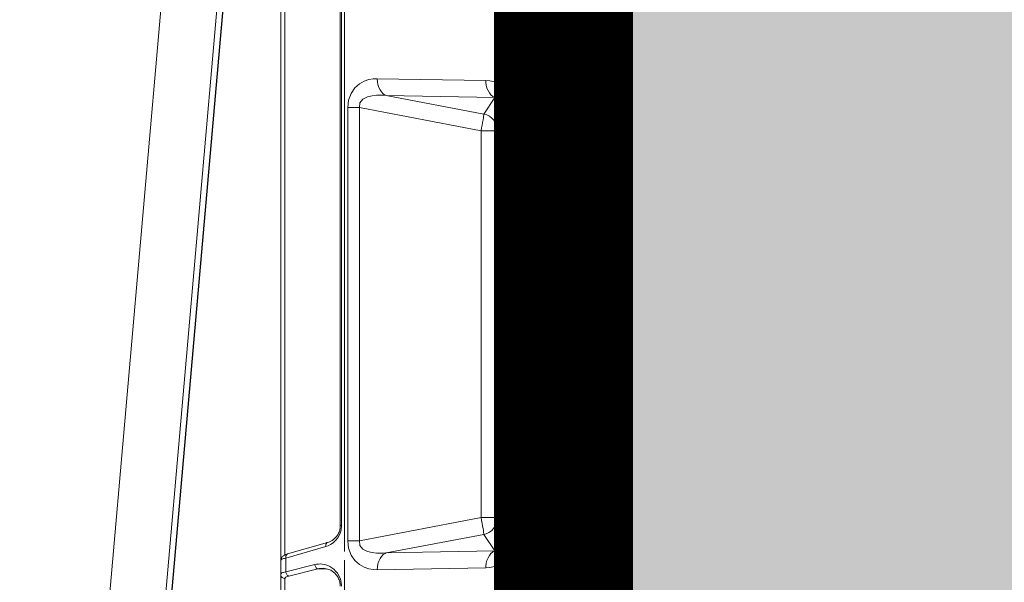
# Model space of a CAD drawing. Units: feet. Extents: x -0.8 to 15.8, y -0.3 to 10.3.
# Drawn here: x 9.4 to 9.5, y 2.4 to 2.5 of the extents above; entities that cross this region are included whole.
import ezdxf

# ---------------------------------------------------------------- set-up
doc = ezdxf.new("R2010")
doc.units = ezdxf.units.FT
doc.header["$MEASUREMENT"] = 0
doc.layers.get('0').update_dxf_attribs({"lineweight": 9})
for name, color, linetype, lineweight in [('UGD - DETAIL 1', 253, 'Continuous', 0), ('UGD - DETAIL 2', 7, 'Continuous', 5), ('UGD - DETAIL 4', 7, 'Continuous', 18), ('UGD - DETAIL 5', 7, 'Continuous', 25), ('UGD - DETAILS', 7, 'Continuous', 5)]:
    doc.layers.add(name, color=color, linetype=linetype, lineweight=lineweight)

# ---------------------------------------------------------------- blocks, each defined once
blk = doc.blocks.new('sub_AQBX_right')
at = {"linetype": 'Continuous'}
for p, q in [((-3.236922201979041, 72.45871563257697), (-6.283052720571732, 37.64128448402789)), ((-5.635526166812042, 37.64128448402789), (-2.589395648219352, 72.45871563257697))]:
    blk.add_line(p, q, dxfattribs=at)
at = {"linetype": 'Continuous', "lineweight": -3}
blk.add_line((-5.571381510678066, 37.5919389055025), (-2.52525099208583, 72.4093700540534), dxfattribs=at)
blk = doc.blocks.new('sub_AQBX_panel_right')
at = {"layer": 'UGD - DETAIL 2'}
for p, q in [((1213.144649549599, 42.4540458306234), (1449.73545315882, 42.45404583062334)), ((1326.838501809641, 41.96277203384196), (1260.649921859859, 41.96277203384202)), ((1327.948575812764, 38.18656810304927), (1327.114765618257, 41.52343220562182)), ((1327.597654973811, 41.86825939299649), (1328.431465168318, 38.53139529042387)), ((1329.18436081149, 41.86825939299649), (1327.597654973811, 41.86825939299649)), ((1330.50250248777, 37.25969477691482), (1329.18436081149, 41.86825939299649)), ((1431.841785499476, 41.96277203384196), (1329.548608743629, 41.96277203384196)), ((1330.983225621047, 37.043637819487), (1329.665083944767, 41.6522024355686)), ((1327.922984054135, 37.06155097208708), (1327.948575812764, 38.18656810304927)), ((1432.13123944738, 35.58525490446884), (1332.941337750009, 35.58525490446895)), ((1332.941337750009, 35.43880829506219), (1332.941337750009, 35.5852549044689)), ((1432.131239447379, 35.43880829506213), (1332.941337750009, 35.43880829506219)), ((1328.946668581868, 35.08525490446895), (1237.514247901796, 35.08525490446907)), ((1435.131239447379, 35.08525490446884), (1329.941337750009, 35.08525490446895)), ((1331.182625794597, 34.72497800220891), (1381.090300053359, 34.72497800220891)), ((1331.182625794597, 34.72497800220891), (1331.182625794597, 33.38056343324086)), ((1381.090300053359, 34.72497800220891), (1381.090300053359, 33.38056343324081)), ((1331.182625794597, 33.38056343324086), (1333.849495009869, 19.35159700025468)), ((1381.090300053359, 33.38056343324081), (1331.182625794597, 33.38056343324086)), ((1378.423430838087, 19.35159700025468), (1381.090300053359, 33.38056343324081)), ((1328.071103672376, 18.80218449630655), (1327.845897178016, 31.31962330205285)), ((1384.42702866994, 31.31962330205279), (1384.201822175581, 18.80218449630672)), ((1329.779057367527, 30.2849371871502), (1330.004263861885, 17.7674983814039)), ((1331.916334820359, 19.04186854618928), (1329.779057367527, 30.2849371871502)), ((1382.49386848043, 30.2849371871502), (1380.356591027597, 19.04186854618928)), ((1382.268661986071, 17.76749838140407), (1382.49386848043, 30.2849371871502)), ((1333.849495009869, 19.35159700025468), (1333.849495009869, 17.43235220292305)), ((1333.849495009869, 19.35159700025468), (1378.423430838087, 19.35159700025468)), ((1378.423430838087, 17.43235220292305), (1378.423430838087, 19.35159700025468)), ((1330.004263861885, 17.7674983814039), (1331.916334820359, 19.04186854618928)), ((1380.356591027597, 19.04186854618928), (1382.268661986071, 17.76749838140407)), ((1333.849495009869, 17.43235220292305), (1331.417987605684, 15.81178447366804)), ((1378.423430838087, 17.43235220292305), (1333.849495009869, 17.43235220292305)), ((1380.854938242273, 15.81178447366804), (1378.423430838087, 17.43235220292305)), ((1331.417987605684, 15.81178447366804), (1331.417987605684, 15.23695424530447)), ((1331.417987605684, 15.81178447366804), (1380.854938242273, 15.81178447366804)), ((1380.854938242272, 15.23695424530452), (1331.417987605684, 15.23695424530447)), ((1380.854938242273, 15.81178447366804), (1380.854938242272, 15.23695424530452)), ((890.1393486376874, 10.33956534115876), (1584.132815570049, 10.33956534115799)), ((866.941590901514, 9.45404583062348), (1607.330573306223, 9.454045830623315)), ((1584.132815570049, 9.667358056674013), (890.1393486376874, 9.66735805667457)), ((984.6089651038687, 9.154045830623403), (1467.771987716902, 9.154045830623291)), ((1377.372316050374, 8.454045830623313), (1582.581947167506, 8.454045830623313))]:
    blk.add_line(p, q, dxfattribs=at)
at = {"layer": 'UGD - DETAIL 2', "flags": 128}
for points in [[(1326.838501809641, 41.96277203384196), (1326.847301640995, 42.04945032799245), (1326.870506442534, 42.13322980478895), (1326.90741114811, 42.21156486724237), (1326.956894426928, 42.28207534413719), (1327.017452754611, 42.34261881032886), (1327.087246097032, 42.39135568324737), (1327.164153818812, 42.4268051176821), (1327.245839117761, 42.44789000051408), (1327.321391165194, 42.45404583062334)], [(1327.321391165194, 42.45404583062334), (1327.360323644047, 42.44457858330603), (1327.398679145726, 42.41621849816113), (1327.436116257533, 42.36912397403625), (1327.472293523886, 42.30358816569396), (1327.506870443076, 42.22004984503525), (1327.539509343591, 42.11910606805746), (1327.569878275571, 42.00152529994072), (1327.597654973811, 41.86825939299649)], [(1329.18436081149, 41.86825939299649), (1329.153033223446, 42.00128801821662), (1329.119539612027, 42.118713177418), (1329.084217849216, 42.21959690514743), (1329.047410417882, 42.30316713153081), (1329.009461858991, 42.36880603155785), (1328.970717212424, 42.41603871716537), (1328.931521287739, 42.44452364749435), (1328.892218547162, 42.45404583062334)], [(1329.665083944767, 41.6522024355685), (1329.630525947198, 41.76339296838827), (1329.580541397631, 41.89613711095258), (1329.51504207188, 42.03281671548642), (1329.452463970708, 42.13434165278962), (1329.397085728753, 42.20637722463899), (1329.344031426669, 42.26306538011259), (1329.291764160218, 42.30928371998244), (1329.239348314915, 42.34757453824501), (1329.186211178935, 42.37930129659445), (1329.13208226617, 42.4051531056438), (1329.076922427462, 42.4254475964655), (1329.02085479241, 42.4403113965317), (1328.958416340738, 42.45043258707032), (1328.901263007779, 42.45397852537025), (1328.892218547162, 42.45404583062334)], [(1327.114765618257, 41.52343220562182), (1327.086729220586, 41.62422076099564), (1327.056151762492, 41.71278260039007), (1327.023380130868, 41.78850884301161), (1326.988760329267, 41.85094307797576), (1326.952633169517, 41.89975965085202), (1326.915331975335, 41.93474211681403), (1326.877182081062, 41.95576381225041), (1326.838501809641, 41.96277203384196)], [(1327.114765618257, 41.52343220562182), (1327.13880207028, 41.58559751498409), (1327.176780535482, 41.64560882162544), (1327.227547057425, 41.70164271237431), (1327.28955912104, 41.75199662582746), (1327.360932521168, 41.79514058381628), (1327.439498613179, 41.82976367901897), (1327.522870206141, 41.85481390621565), (1327.597654973811, 41.86825939299643)], [(1329.18436081149, 41.86825939299649), (1329.269461868056, 41.87505842493145), (1329.351977172101, 41.87090833093643), (1329.429399537884, 41.85593520951642), (1329.499376526017, 41.83059401138567), (1329.559781921141, 41.79565471602037), (1329.608780335904, 41.75217893622213), (1329.644882978282, 41.70148766155052), (1329.665083944767, 41.65220243556855)], [(1328.431465168318, 38.53139529042387), (1328.475625650961, 38.31101771576195), (1328.498540830963, 38.09393820826673), (1328.501775186334, 37.87894247975532), (1328.485915881015, 37.664653842644), (1328.45060577501, 37.44968987417563), (1328.394538450932, 37.23281208467915), (1328.315421734761, 37.01311051568285), (1328.209933828093, 36.79026808365526), (1328.073724913536, 36.56495262541015), (1327.901564681015, 36.33937678004406), (1327.687803278561, 36.11802268862241), (1327.427373792691, 35.90840992060102), (1327.117531493, 35.72155694851315), (1326.760236008481, 35.57150452144053), (1326.364422133819, 35.47321535949788), (1325.946668581868, 35.43880829506219)], [(1328.002326741426, 37.55288185459477), (1327.994064201597, 37.41352341471615), (1327.952724907888, 37.16021045224061), (1327.879078628858, 36.91590328928324), (1327.777702973514, 36.68890329507707), (1327.670104997645, 36.50721574019511), (1327.55214832183, 36.34738181556446), (1327.428184456608, 36.20881337917914), (1327.301603828339, 36.09002386324028), (1327.174869529575, 35.989085302498), (1327.049643774646, 35.90393940242481), (1326.926949605014, 35.83259423557234), (1326.807327886302, 35.77323326827758), (1326.690971255397, 35.72426470232348), (1326.577829879348, 35.68433399795779), (1326.455917146449, 35.64927964108377), (1326.337914973738, 35.62285045866825), (1326.223612437401, 35.60403082985341), (1326.112375178617, 35.59196633224027), (1326.003557222942, 35.58604589607744), (1325.946668581868, 35.58525490446901)], [(1327.948575812764, 38.18656810304927), (1327.972612264787, 38.24873341241158), (1328.010590729989, 38.30874471905293), (1328.061357251932, 38.36477860980181), (1328.123369315548, 38.41513252325495), (1328.194742715676, 38.45827648124378), (1328.273308807686, 38.49289957644641), (1328.356680400648, 38.51794980364315), (1328.431465168318, 38.53139529042393)], [(1330.50250248777, 37.25969477691482), (1330.587603544336, 37.26649380884983), (1330.670118848381, 37.26234371485481), (1330.747541214164, 37.2473705934348), (1330.817518202297, 37.22202939530406), (1330.87792359742, 37.18709009993876), (1330.926922012184, 37.14361432014051), (1330.963024654561, 37.09292304546891), (1330.982986383838, 37.04446859641719)], [(1332.941337750009, 35.43880829506219), (1332.418058263232, 35.49308418724401), (1331.937111321803, 35.64458488558797), (1331.526046708281, 35.866652712157), (1331.193766155543, 36.13011807182021), (1330.935807986888, 36.41208394649803), (1330.741759819528, 36.69827867600062), (1330.600461057636, 36.98159412929941), (1330.50250248777, 37.25969477691482)], [(1332.941337750009, 35.58525490446895), (1332.840450853626, 35.58774459974306), (1332.734281014588, 35.59575455356234), (1332.627575589827, 35.60942873747675), (1332.519832192908, 35.6290640371153), (1332.410590172357, 35.65512183584968), (1332.299444914509, 35.68823789066477), (1332.186069913959, 35.7292362361985), (1332.070249864195, 35.77914530807286), (1331.951928412811, 35.83921331441492), (1331.831274706035, 35.91091792616285), (1331.70877277849, 35.99596234384161), (1331.585336474599, 36.09624552059065), (1331.462448670176, 36.21378886334797), (1331.342315276346, 36.35059595931806), (1331.228009718258, 36.50841825259943), (1331.123560947656, 36.68840331356904), (1331.033909768036, 36.89062209628923), (1330.983225621047, 37.04363781948688)], [(1327.845897178016, 31.31962330205285), (1327.866451491544, 31.79793100188716), (1327.956643223552, 32.30544035589994), (1328.139799049803, 32.83823377724415), (1328.445734256718, 33.38041631827409), (1328.904807295163, 33.89743353148544), (1329.533308402981, 34.33380802555658), (1330.313164710893, 34.62488221150323), (1331.182625794597, 34.72497800220891)], [(1381.090300053359, 34.72497800220891), (1381.959761137063, 34.62488221150317), (1382.739617444976, 34.33380802555646), (1383.368118552793, 33.89743353148533), (1383.827191591238, 33.38041631827399), (1384.133126798154, 32.8382337772441), (1384.316282624404, 32.30544035589988), (1384.406474356412, 31.7979310018871), (1384.42702866994, 31.31962330205279)], [(1331.182625794597, 33.38056343324086), (1330.639844044681, 33.32282800884667), (1330.216467760863, 32.97365988786915), (1329.949506602038, 32.46060881172779), (1329.809714742026, 31.91885172519143), (1329.751141132192, 31.42017089184579), (1329.738911464294, 30.98490124671816), (1329.75205350442, 30.60990201560931), (1329.779057367527, 30.2849371871502)], [(1382.49386848043, 30.2849371871502), (1382.520872343536, 30.60990201560926), (1382.534014383663, 30.9849012467181), (1382.521784715764, 31.42017089184568), (1382.463211105931, 31.91885172519132), (1382.323419245919, 32.46060881172763), (1382.056458087094, 32.97365988786905), (1381.633081803276, 33.32282800884661), (1381.090300053359, 33.38056343324081)], [(1327.845897178016, 31.31962330205285), (1328.193165431289, 31.30126214491552), (1328.52988211449, 31.24048871909557), (1328.845816261665, 31.13914959437014), (1329.131368373691, 31.00032390874097), (1329.377862094208, 30.82822981038547), (1329.577807836303, 30.62809629135943), (1329.725130349826, 30.40600430732082), (1329.779057367527, 30.2849371871502)], [(1384.42702866994, 31.31962330205279), (1384.079760416668, 31.3012621449153), (1383.743043733466, 31.2404887190954), (1383.427109586292, 31.13914959436992), (1383.141557474265, 31.0003239087408), (1382.895063753749, 30.8282298103853), (1382.695118011653, 30.62809629135926), (1382.54779549813, 30.40600430732065), (1382.49386848043, 30.28493718715014)], [(1333.849495009869, 19.35159700025468), (1333.508301424632, 19.28787640833129), (1333.177474833754, 19.22821274141373), (1332.867067235716, 19.17441884981669), (1332.586510208242, 19.128129233703), (1332.344328334579, 19.09075037962426), (1332.147880188353, 19.06341802513861), (1332.003134747036, 19.04696265), (1331.916334820359, 19.04186854618928)], [(1380.356591027597, 19.04186854618928), (1380.266185441041, 19.04729822178158), (1380.119788688769, 19.06409466878534), (1379.921848961985, 19.09174753566156), (1379.678380559082, 19.12941660404937), (1379.396781144224, 19.1759573183759), (1379.085606973073, 19.22995556259755), (1378.754312915288, 19.28977062740028), (1378.423430838087, 19.35159700025468)], [(1331.417987605684, 15.23695424530447), (1330.520040748226, 15.35403068656344), (1329.730258224083, 15.68658939732803), (1329.11000876602, 16.16896601410422), (1328.667082567728, 16.72138172920962), (1328.374928286248, 17.28387009561055), (1328.197684474004, 17.8241304640846), (1328.104044490552, 18.33035849178732), (1328.071103672376, 18.80218449630655)], [(1330.004263861885, 17.7674983814039), (1329.885969923675, 17.99832026546749), (1329.712532193196, 18.21059699408184), (1329.489220488085, 18.39787864631326), (1329.22282002145, 18.55447476397004), (1328.921425236606, 18.67562725329397), (1328.594193861508, 18.75765495723042), (1328.251068655827, 18.79806550552182), (1328.071103672376, 18.80218449630661)], [(1333.849495009869, 17.43235220292305), (1333.506392702761, 17.4681949707538), (1333.173715385559, 17.56338476285696), (1332.861571290128, 17.71502928558943), (1332.579444756785, 17.91852089689811), (1332.335908057418, 18.16767660719104), (1332.138360931348, 18.45492594634607), (1331.992805747992, 18.77154098861311), (1331.916334820359, 19.04186854618944)], [(1380.356591027597, 19.04186854618928), (1380.256288281313, 18.70853979683601), (1380.100295089501, 18.39687082213959), (1379.893351226323, 18.11633152611369), (1379.641744576296, 17.87544595324503), (1379.353120080105, 17.68153328971683), (1379.036247446951, 17.54048547364201), (1378.700754691374, 17.45658817150658), (1378.423430838087, 17.43235220292322)], [(1384.201822175581, 18.80218449630672), (1384.168881357405, 18.33035849178749), (1384.075241373953, 17.82413046408471), (1383.897997561709, 17.28387009561067), (1383.605843280228, 16.72138172920967), (1383.162917081936, 16.16896601410422), (1382.542667623874, 15.68658939732803), (1381.75288509973, 15.35403068656344), (1380.854938242272, 15.23695424530452)], [(1382.268661986071, 17.76749838140407), (1382.386955924281, 17.99832026546755), (1382.560393654761, 18.21059699408195), (1382.783705359872, 18.39787864631337), (1383.050105826507, 18.5544747639701), (1383.351500611351, 18.67562725329402), (1383.678731986449, 18.75765495723047), (1384.021857192129, 18.79806550552193), (1384.201822175581, 18.80218449630672)], [(1330.004263861885, 17.7674983814039), (1329.986119944601, 17.59138845934788), (1329.979741969466, 17.3848872430582), (1329.995161944536, 17.13982260253066), (1330.051277178475, 16.84965393868188), (1330.181573998863, 16.51785428628794), (1330.435663035178, 16.17675905887206), (1330.85615611215, 15.90767626372025), (1331.125078478794, 15.83365160756917), (1331.417987605684, 15.81178447366804)], [(1380.854938242273, 15.81178447366804), (1381.147847369163, 15.83365160756917), (1381.416769735807, 15.90767626372019), (1381.837262812779, 16.176759058872), (1382.091351849094, 16.51785428628788), (1382.221648669481, 16.84965393868182), (1382.277763903421, 17.13982260253066), (1382.293183878491, 17.3848872430582), (1382.286805903356, 17.59138845934788), (1382.268661986071, 17.76749838140407)]]:
    blk.add_lwpolyline(points, dxfattribs=at)
at = {"layer": 'UGD - DETAIL 2', "extrusion": (0, 0, -1)}
blk.add_arc((-1325.058639800399, 37.62401964823403), 2.944366296293521, 168.9846831070795, 181.3878992685127, dxfattribs=at)
at = {"layer": 'UGD - DETAIL 2'}
blk.add_arc((1377.372316050374, 9.454045830623315), 1.000000000000001, 197.4576031237213, 270, dxfattribs=at)
blk = doc.blocks.new('sub_AQBX_cross2.5')
at = {"layer": 'UGD - DETAIL 1'}
h = blk.add_hatch(dxfattribs=at)
h.set_pattern_fill('GRAVEL', color=256, scale=0.2000131690229853)
h.set_pattern_definition([(228.012787504, (30.67377781077878, 14.70241969876243), (-1.600105352183895, -1.800118521206869), [0.02690897170767635, -2.663993008791375]), (184.969740728, (30.65577662556672, 14.68241838186013), (2.400158028275819, 0.2000131690229923), [0.04617664030599856, -4.57148594244453]), (132.510447078, (30.60977359669143, 14.67841811847968), (2.000131690229877, -2.200144859252811), [0.03255974375891374, -3.22341875162363]), (267.273689006, (30.53176846077246, 14.62841482622393), (0.2000131690229902, 4.00026338045971), [0.04205036862905433, -4.162985702550048]), (292.833654178, (30.52976832908224, 14.5864120607291), (-1.000065845114924, 2.400158028275829), [0.04123371485993347, -4.082143397121492]), (357.273689006, (30.54576938260407, 14.54840955861473), (-4.00026338045971, 0.2000131690229904), [0.04205036862905433, -4.162985702550048]), (37.6942404667, (30.5877721480989, 14.5464094269245), (-2.600171197298809, -2.000131690229848), [0.05560946137029158, -5.505332185146409]), (72.2553283749, (30.63177504528396, 14.58041166565841), (1.400092183160903, 4.400289718505678), [0.05250105671050525, -5.197606513827766]), (121.429565615, (30.6477760988058, 14.63041495791416), (-1.600105352183887, 2.600171197298807), [0.04219277800539875, -4.177089644784609]), (175.236358309, (30.62577465021327, 14.6664173283383), (2.200144859252835, -0.2000131690229929), [0.04816957152214361, -2.360307920272104]), (222.397437798, (30.57777148964775, 14.67041759171875), (-2.400158028275817, -2.200144859252833), [0.06229370146587074, -6.167081046383133]), (138.814074834, (30.72978149810522, 14.6264146945337), (-1.400092183160904, 1.200079014137912), [0.02126159988031233, -2.104907551301169]), (171.46923439, (30.71378044458338, 14.64041561636531), (2.600171197298809, -0.4000263380459697), [0.04045006326370148, -4.00456594697544]), (225, (30.67377781077878, 14.646416011436), (-2.220592254775614e-17, -0.2000131690229719), [0.02828606237639961, -0.2545752739091294]), (203.198590514, (30.65977688894718, 14.67041759171875), (1.000065845114924, 0.4000263380459657), [0.01523260292645252, -1.50802231053741]), (291.801409486, (30.64577596711556, 14.66441719664807), (-0.2000131690229221, 0.6000395070689765), [0.02154201834328259, -1.055561860442742]), (30.96375653209999, (30.65377649387648, 14.64441587974576), (0.6000395070689667, 0.4000263380459665), [0.0349881036440218, -1.131279063264568]), (161.565051177, (30.68377846922994, 14.66241706495783), (0.400026338045973, -0.2000131690229807), [0.02529986576288638, -0.6071973103779853]), (16.389540334, (30.52976832908224, 14.66441719664807), (2.000131690229847, 0.6000395070689648), [0.03544233355087299, -3.508800051464843]), (70.3461759419, (30.56377056781614, 14.67441785509921), (-0.8000526760921854, -2.200144859253518), [0.02973415772012602, -2.943675363344709]), (293.198590514, (30.68377846922994, 14.70241969876243), (-0.4000263380459648, 1.000065845114925), [0.03046500583973601, -1.492789907624126]), (343.610459666, (30.69577925937131, 14.67441785509921), (-2.000131690229847, 0.6000395070689647), [0.03544233355087294, -3.508800051464757]), (339.44395478, (30.52976832908224, 14.54040903185381), (-1.000065845114934, 0.4000263380459755), [0.03417825032264767, -1.674735014922557]), (294.775140569, (30.56177043612591, 14.52840824171244), (-1.000065845114928, 2.200144859252839), [0.02863748551437299, -2.835115278855509]), (66.8014094864, (30.68577860092017, 14.50240652973945), (0.4000263380459669, 1.000065845114921), [0.03046500583973601, -1.492789907624126]), (17.3540246363, (30.69777939106154, 14.53040837340266), (-2.600171197298804, -0.8000526760919339), [0.03352840753649206, -3.319303268363027]), (69.44395478040002, (30.5877721480989, 14.50240652973945), (-0.4000263380459721, -1.000065845114918), [0.01708912516132384, -1.691824140083881]), (101.309932474, (30.67377781077878, 14.50240652973945), (-0.2000131690229781, 0.8000526760919437), [0.01019867148848202, -1.009672380335255]), (165.963756532, (30.67177767908856, 14.5124071881906), (0.6000395070689477, -0.2000131690229856), [0.04123371485993354, -0.7834417075363612]), (186.009005957, (30.63177504528396, 14.52240784664175), (2.000131690229863, 0.2000131690229819), [0.03821251594184134, -3.783033712797589]), (303.690067526, (30.65377649387648, 14.6264146945337), (-0.2000131690229828, 0.4000263380459678), [0.02884629926283293, -0.6923114374175874]), (353.157226587, (30.66977754739833, 14.60241311425094), (3.400223873390753, -0.4000263380459812), [0.05036211588097357, -4.985840796450824]), (60.9453959009, (30.71978083965407, 14.59641271918025), (-0.8000526760919364, -1.400092183160893), [0.02059255582993048, -2.038669055757445]), (90, (30.72978149810522, 14.61441390439232), (-0.2000131690229853, 0.2000131690229853), [0.01200079014137912, -0.1880123788816062]), (120.256437164, (30.6277747819035, 14.52840824171244), (0.8000526760919431, -1.400092183160899), [0.02778662949334921, -2.75088511831083]), (48.01278750419999, (30.61377386007189, 14.55240982199519), (1.600105352183883, 1.800118521206863), [0.0538179434153527, -2.637084037083699]), (0, (30.64977623049602, 14.59241245579979), (0.2000131690229853, 0.2000131690229853), [0.05200342394597619, -0.1480097450770091]), (325.3048464690001, (30.701779654442, 14.59241245579979), (2.000131690229881, -1.400092183160862), [0.03162488220690024, -3.130860998497459]), (254.054604099, (30.72778136641499, 14.57441127058772), (-0.2000131690229929, -0.8000526760919422), [0.02912231743608471, -1.426995532354483]), (207.645975364, (30.71978083965407, 14.5464094269245), (-3.800250211436711, -2.000131690229863), [0.04741612191443401, -4.694203906496839]), (175.42607874, (30.67777807415924, 14.52440797833198), (-2.6001711972988, 0.2000131690229856), [0.0501631027777957, -4.966141656232193])])
edge = h.paths.add_edge_path(flags=16)
edge.add_arc((9.607150225630953, 3.809962064969894), 0.0005062855516193565, 0, 360)
edge = h.paths.add_edge_path()
edge.add_line((7.791903250222032, 4.482326393587137), (7.792415699101602, 4.337868536136822))
edge.add_line((7.792415699101602, 4.337868536136822), (7.817387803410437, 4.337868536136822))
edge.add_line((7.817387803410437, 4.337868536136822), (7.805129718395484, 4.325059670354459))
edge.add_line((7.805129718395484, 4.325059670354459), (7.805129718395484, 4.170191573909461))
edge.add_line((7.805129718395484, 4.170191573909461), (9.284788649732436, 4.170191573909458))
edge.add_line((9.284788649732436, 4.170191573909458), (9.43139085807553, 4.168758281446516))
edge.add_line((9.43139085807553, 4.168758281446516), (9.430246946405532, 3.975970403976589))
edge.add_arc((-130.8937482327685, 3.565361700766545), 140.3245959286967, -0.475413972313504, 0.16765542164972658, ccw=False)
edge.add_line((9.426017108676358, 2.401026236280851), (9.808170643080441, 2.401026236280851))
edge.add_line((9.808170643080441, 2.401026236280851), (9.808170643080441, 4.48500998725458))
edge.add_line((9.808170643080441, 4.48500998725458), (7.791903250222032, 4.482326393587137))
h.paths.add_polyline_path([(5.789466598744426, 4.48500998725458), (5.753918640729428, 4.422631288779828), (5.821756695811795, 4.170191573909475), (7.299294215332304, 4.1676504636819), (7.299294215332304, 4.325059670354459), (7.28373043744487, 4.337868536136822), (7.308702541755557, 4.337868536136821), (7.308702541755557, 4.378699109368926), (7.312547639891782, 4.384564623591436), (7.3419478893553, 4.393941171194388), (7.338224301208016, 4.407644368364), (7.313423265647498, 4.412217594131343), (7.308702518070979, 4.419644925950191), (7.308702518070979, 4.441926970646872), (7.312938454232993, 4.449107379369448), (7.338224273631287, 4.453927578188775), (7.340474738736378, 4.471351287075827), (7.309214889770313, 4.48232637374025)])
h.paths.add_polyline_path([(5.611971721540614, 4.422631288779835), (5.647519679555635, 4.485009987254587), (2.295095539469211, 4.48500998725458), (2.413686093998577, 3.734216192647131), (2.886340668612639, 3.734216192647131), (2.886340668612639, 4.16700386937559), (2.950519984810216, 4.170191573909458), (5.67980977662297, 4.170191573909458)])
h = blk.add_hatch(dxfattribs=at)
h.set_pattern_fill('GRAVEL', color=256, scale=0.2000131690229853)
h.set_pattern_definition([(228.012787504, (30.67377781077878, 17.6397099302295), (-1.600105352183895, -1.800118521206869), [0.02690897170767635, -2.663993008791375]), (184.969740728, (30.65577662556672, 17.61970861332721), (2.400158028275819, 0.2000131690229923), [0.04617664030599856, -4.57148594244453]), (132.510447078, (30.60977359669143, 17.61570834994674), (2.000131690229877, -2.200144859252811), [0.03255974375891374, -3.22341875162363]), (267.273689006, (30.53176846077246, 17.565705057691), (0.2000131690229902, 4.00026338045971), [0.04205036862905433, -4.162985702550048]), (292.833654178, (30.52976832908224, 17.52370229219617), (-1.000065845114924, 2.400158028275829), [0.04123371485993347, -4.082143397121492]), (357.273689006, (30.54576938260407, 17.4856997900818), (-4.00026338045971, 0.2000131690229904), [0.04205036862905433, -4.162985702550048]), (37.6942404667, (30.5877721480989, 17.48369965839157), (-2.600171197298809, -2.000131690229848), [0.05560946137029158, -5.505332185146409]), (72.2553283749, (30.63177504528396, 17.51770189712548), (1.400092183160903, 4.400289718505678), [0.05250105671050525, -5.197606513827766]), (121.429565615, (30.6477760988058, 17.56770518938122), (-1.600105352183887, 2.600171197298807), [0.04219277800539875, -4.177089644784609]), (175.236358309, (30.62577465021327, 17.60370755980536), (2.200144859252835, -0.2000131690229929), [0.04816957152214361, -2.360307920272104]), (222.397437798, (30.57777148964775, 17.60770782318583), (-2.400158028275817, -2.200144859252833), [0.06229370146587074, -6.167081046383133]), (138.814074834, (30.72978149810522, 17.56370492600077), (-1.400092183160904, 1.200079014137912), [0.02126159988031233, -2.104907551301169]), (171.46923439, (30.71378044458338, 17.57770584783238), (2.600171197298809, -0.4000263380459697), [0.04045006326370148, -4.00456594697544]), (225, (30.67377781077878, 17.58370624290307), (-2.220592254775614e-17, -0.2000131690229719), [0.02828606237639961, -0.2545752739091294]), (203.198590514, (30.65977688894718, 17.60770782318583), (1.000065845114924, 0.4000263380459657), [0.01523260292645252, -1.50802231053741]), (291.801409486, (30.64577596711556, 17.60170742811513), (-0.2000131690229221, 0.6000395070689765), [0.02154201834328259, -1.055561860442742]), (30.96375653209999, (30.65377649387648, 17.58170611121283), (0.6000395070689667, 0.4000263380459665), [0.0349881036440218, -1.131279063264568]), (161.565051177, (30.68377846922994, 17.5997072964249), (0.400026338045973, -0.2000131690229807), [0.02529986576288638, -0.6071973103779853]), (16.389540334, (30.52976832908224, 17.60170742811513), (2.000131690229847, 0.6000395070689648), [0.03544233355087299, -3.508800051464843]), (70.3461759419, (30.56377056781614, 17.61170808656628), (-0.8000526760921854, -2.200144859253518), [0.02973415772012602, -2.943675363344709]), (293.198590514, (30.68377846922994, 17.6397099302295), (-0.4000263380459648, 1.000065845114925), [0.03046500583973601, -1.492789907624126]), (343.610459666, (30.69577925937131, 17.61170808656628), (-2.000131690229847, 0.6000395070689647), [0.03544233355087294, -3.508800051464757]), (339.44395478, (30.52976832908224, 17.47769926332089), (-1.000065845114934, 0.4000263380459755), [0.03417825032264767, -1.674735014922557]), (294.775140569, (30.56177043612591, 17.4656984731795), (-1.000065845114928, 2.200144859252839), [0.02863748551437299, -2.835115278855509]), (66.8014094864, (30.68577860092017, 17.43969676120652), (0.4000263380459669, 1.000065845114921), [0.03046500583973601, -1.492789907624126]), (17.3540246363, (30.69777939106154, 17.46769860486973), (-2.600171197298804, -0.8000526760919339), [0.03352840753649206, -3.319303268363027]), (69.44395478040002, (30.5877721480989, 17.43969676120652), (-0.4000263380459721, -1.000065845114918), [0.01708912516132384, -1.691824140083881]), (101.309932474, (30.67377781077878, 17.43969676120652), (-0.2000131690229781, 0.8000526760919437), [0.01019867148848202, -1.009672380335255]), (165.963756532, (30.67177767908856, 17.44969741965766), (0.6000395070689477, -0.2000131690229856), [0.04123371485993354, -0.7834417075363612]), (186.009005957, (30.63177504528396, 17.45969807810881), (2.000131690229863, 0.2000131690229819), [0.03821251594184134, -3.783033712797589]), (303.690067526, (30.65377649387648, 17.56370492600077), (-0.2000131690229828, 0.4000263380459678), [0.02884629926283293, -0.6923114374175874]), (353.157226587, (30.66977754739833, 17.53970334571801), (3.400223873390753, -0.4000263380459812), [0.05036211588097357, -4.985840796450824]), (60.9453959009, (30.71978083965407, 17.53370295064732), (-0.8000526760919364, -1.400092183160893), [0.02059255582993048, -2.038669055757445]), (90, (30.72978149810522, 17.55170413585939), (-0.2000131690229853, 0.2000131690229853), [0.01200079014137912, -0.1880123788816062]), (120.256437164, (30.6277747819035, 17.4656984731795), (0.8000526760919431, -1.400092183160899), [0.02778662949334921, -2.75088511831083]), (48.01278750419999, (30.61377386007189, 17.48970005346226), (1.600105352183883, 1.800118521206863), [0.0538179434153527, -2.637084037083699]), (0, (30.64977623049602, 17.52970268726686), (0.2000131690229853, 0.2000131690229853), [0.05200342394597619, -0.1480097450770091]), (325.3048464690001, (30.701779654442, 17.52970268726686), (2.000131690229881, -1.400092183160862), [0.03162488220690024, -3.130860998497459]), (254.054604099, (30.72778136641499, 17.51170150205479), (-0.2000131690229929, -0.8000526760919422), [0.02912231743608471, -1.426995532354483]), (207.645975364, (30.71978083965407, 17.48369965839157), (-3.800250211436711, -2.000131690229863), [0.04741612191443401, -4.694203906496839]), (175.42607874, (30.67777807415924, 17.46169820979905), (-2.6001711972988, 0.2000131690229856), [0.0501631027777957, -4.966141656232193])])
edge = h.paths.add_edge_path(flags=16)
edge.add_arc((9.604633006689287, 2.113898003085885), 0.0004383402306871176, 0, 360)
edge = h.paths.add_edge_path()
edge.add_line((5.729674872855015, 1.95245338123854), (5.790636530703595, 2.159637882911243))
edge.add_line((5.790636530703595, 2.159637882911243), (2.950519984810216, 2.159637882911236))
edge.add_line((2.950519984810216, 2.159637882911236), (2.886340668612628, 2.207650171017468))
edge.add_line((2.886340668612628, 2.207650171017468), (2.886340668612632, 2.350785826736379))
edge.add_arc((182.303679587692, 3.365600172648809), 179.4202088755903, 179.9263425613039, 180.3240710140628, ccw=False)
edge.add_line((2.883618973900016, 3.596256418330553), (2.435477331827747, 3.596256418330553))
edge.add_line((2.435477331827747, 3.596256418330553), (2.69512187751518, 1.95245338123854))
edge.add_line((2.69512187751518, 1.95245338123854), (5.729674872855015, 1.95245338123854))
h.paths.add_polyline_path([(5.93258344989241, 2.159637882911236), (5.871621792043819, 1.95245338123854), (9.808170643080441, 1.95245338123854), (9.80817064308043, 2.263066461964292), (9.430246946405527, 2.263066461964292), (9.429358454309748, 2.162631655762683), (9.399333964973472, 2.161718014929916), (9.284788649732436, 2.159637882911236)])
at = {"layer": 'UGD - DETAIL 5', "const_width": 0.01600105352183883}
blk.add_lwpolyline([(5.932878290487651, 2.160639929180237), (9.429720565656014, 2.159651167578622), (9.430221460318538, 4.164115280959356), (5.823257439272363, 4.164606990878307)], dxfattribs=at)
at = {"layer": 'UGD - DETAIL 1', "xscale": 0.01001875158113161, "yscale": 0.01001875158113161, "zscale": 0.01001875158113161}
blk.add_blockref('sub_AQBX_right', (9.432629348960063, 2.18469148946111), dxfattribs=at)
at = {"layer": 'UGD - DETAIL 4', "color": 4, "linetype": 'Continuous', "xscale": 0.0009994388676079432, "yscale": 0.0009994388676079432, "zscale": 0.0009994388676079432, "rotation": 90}
blk.add_blockref('sub_AQBX_panel_right', (9.439695687264798, 1.327448824534378), dxfattribs=at)
blk = doc.blocks.new('*U30')
blk.add_blockref('sub_AQBX_cross2.5', (-3.042011087472929e-14, -0.2500000000000213))

msp = doc.modelspace()

# ---------------------------------------------------------------- block references
at = {"layer": 'UGD - DETAILS'}
msp.add_blockref('*U30', (0, -1.77635683940025e-15), dxfattribs=at)

doc.saveas('drawing.dxf')
